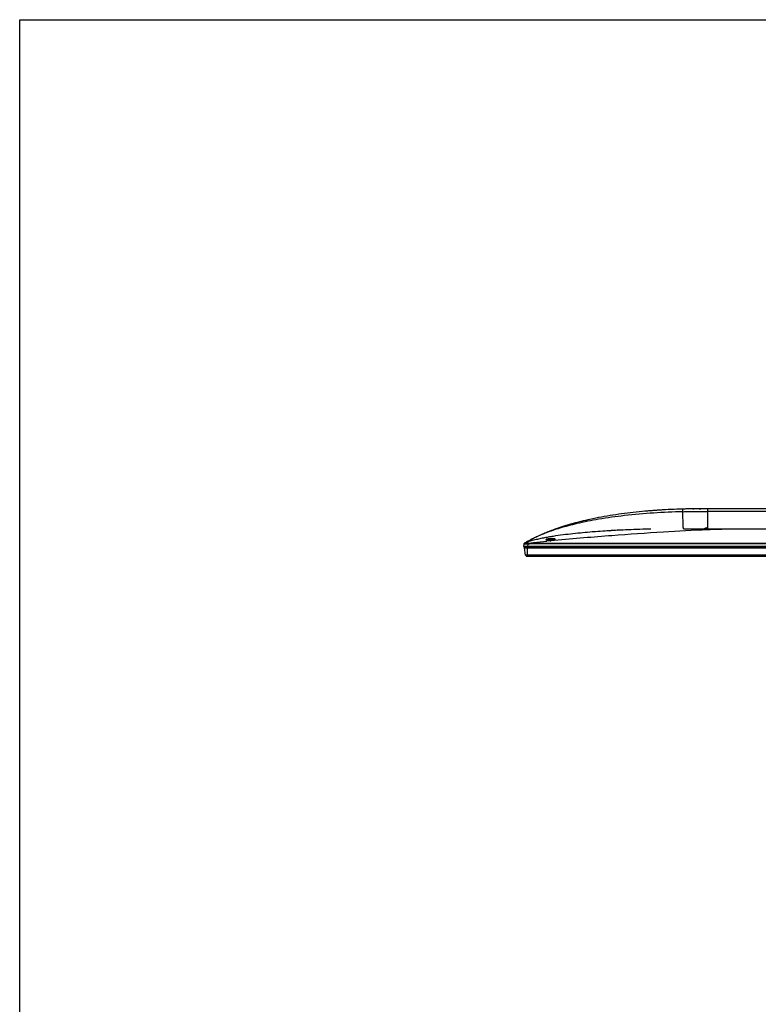
# Model space of a CAD drawing. Units: millimetres. Extents: x 0 to 559, y 0 to 432.
# Drawn here: x 0 to 99, y 300 to 432 of the extents above; entities that cross this region are included whole.
import ezdxf

# ---------------------------------------------------------------- set-up
doc = ezdxf.new("R2010")
doc.units = ezdxf.units.MM
doc.header["$LTSCALE"] = 30.734
for name, color, linetype in [('0001398579_DXF_CONTINUOUS_LINE', 7, 'CONTINUOUS'), ('55UK75_1POLE_COMMERCIDXF_FORMAT', 7, 'CONTINUOUS'), ('DEF_DRAFT_ENTITY', 7, 'CONTINUOUS')]:
    doc.layers.add(name, color=color, linetype=linetype)

msp = doc.modelspace()

# ---------------------------------------------------------------- linework, layer by layer
at = {"layer": '0001398579_DXF_CONTINUOUS_LINE', "color": 7, "linetype": 'CONTINUOUS'}
for p, q in [((67.491, 361.186), (67.491, 361.214)), ((191.031, 361.214), (67.491, 361.214)), ((67.491, 361.186), (191.031, 361.186)), ((67.64, 360.21), (67.491, 361.183)), ((191.031, 361.183), (67.491, 361.183)), ((67.511, 361.234), (191.011, 361.234)), ((67.641, 361.244), (67.641, 361.234)), ((67.741, 361.244), (67.741, 361.234)), ((67.761, 361.234), (67.761, 361.244)), ((67.841, 361.234), (67.841, 360.092)), ((68.011, 361.244), (68.011, 361.234)), ((68.041, 361.234), (68.041, 361.244)), ((67.64, 360.21), (190.882, 360.21)), ((67.735, 360.092), (67.645, 360.2)), ((190.878, 360.2), (67.645, 360.2)), ((67.735, 360.092), (67.735, 360.091)), ((67.735, 360.092), (67.735, 360.092)), ((67.735, 360.092), (67.735, 360.092)), ((67.735, 360.091), (67.736, 360.091)), ((67.736, 360.091), (67.736, 360.09)), ((67.736, 360.091), (67.736, 360.091)), ((67.736, 360.091), (67.736, 360.091)), ((67.736, 360.09), (67.737, 360.09)), ((67.737, 360.09), (67.737, 360.089)), ((67.737, 360.09), (67.737, 360.09)), ((67.737, 360.09), (67.737, 360.09)), ((67.737, 360.089), (67.738, 360.089)), ((67.738, 360.089), (67.738, 360.089)), ((67.738, 360.089), (67.739, 360.088)), ((67.738, 360.089), (67.738, 360.089)), ((67.738, 360.089), (67.738, 360.089)), ((67.739, 360.088), (67.739, 360.088)), ((67.739, 360.088), (67.74, 360.088)), ((67.739, 360.088), (67.739, 360.088)), ((67.739, 360.088), (67.739, 360.088)), ((67.74, 360.088), (67.74, 360.087)), ((67.74, 360.088), (67.74, 360.088)), ((67.74, 360.087), (67.741, 360.087)), ((67.74, 360.087), (67.74, 360.087)), ((67.741, 360.087), (67.742, 360.087)), ((67.741, 360.087), (67.741, 360.087)), ((67.741, 360.087), (67.741, 360.087)), ((67.741, 360.087), (67.741, 360.087)), ((67.742, 360.087), (67.742, 360.086)), ((67.742, 360.087), (67.742, 360.087)), ((67.742, 360.086), (67.743, 360.086)), ((67.742, 360.086), (67.742, 360.086)), ((67.743, 360.086), (67.743, 360.086)), ((67.743, 360.086), (67.743, 360.086)), ((67.743, 360.086), (67.744, 360.086)), ((67.743, 360.086), (67.743, 360.086)), ((67.744, 360.086), (67.745, 360.086)), ((67.744, 360.086), (67.744, 360.086)), ((67.744, 360.086), (67.744, 360.086)), ((67.744, 360.086), (67.744, 360.086)), ((67.744, 360.086), (67.744, 360.086)), ((67.745, 360.086), (67.745, 360.085)), ((67.745, 360.086), (67.745, 360.086)), ((67.745, 360.085), (67.746, 360.085)), ((67.745, 360.085), (67.745, 360.085)), ((67.745, 360.085), (67.745, 360.085)), ((67.746, 360.085), (67.746, 360.085)), ((67.746, 360.085), (67.746, 360.085)), ((67.746, 360.085), (67.746, 360.085)), ((67.746, 360.085), (67.747, 360.085)), ((67.746, 360.085), (67.746, 360.085)), ((67.746, 360.085), (67.746, 360.085)), ((67.747, 360.085), (67.748, 360.085)), ((67.747, 360.085), (67.747, 360.085)), ((67.747, 360.085), (67.747, 360.085)), ((67.747, 360.085), (67.747, 360.085)), ((67.747, 360.085), (67.747, 360.085)), ((67.747, 360.085), (67.747, 360.085)), ((67.747, 360.085), (67.747, 360.085)), ((67.748, 360.085), (67.748, 360.085)), ((67.748, 360.085), (67.748, 360.085)), ((67.748, 360.085), (67.748, 360.085)), ((67.748, 360.085), (67.749, 360.085)), ((67.748, 360.085), (67.748, 360.085)), ((67.748, 360.085), (67.748, 360.085)), ((67.748, 360.085), (67.748, 360.085)), ((67.748, 360.085), (67.748, 360.085)), ((67.749, 360.085), (67.75, 360.085)), ((67.749, 360.085), (67.749, 360.085)), ((67.749, 360.085), (67.749, 360.085)), ((67.749, 360.085), (67.749, 360.085)), ((67.749, 360.085), (67.749, 360.085)), ((67.749, 360.085), (67.749, 360.085)), ((67.75, 360.085), (67.75, 360.085)), ((67.75, 360.085), (67.75, 360.085)), ((67.75, 360.085), (67.75, 360.085)), ((67.75, 360.085), (67.75, 360.085)), ((67.75, 360.085), (67.751, 360.085)), ((67.751, 360.085), (67.753, 360.085)), ((67.751, 360.085), (67.751, 360.085)), ((67.753, 360.085), (67.756, 360.085)), ((67.756, 360.085), (67.765, 360.085)), ((67.765, 360.085), (67.841, 360.085)), ((67.841, 360.092), (67.841, 360.085)), ((67.841, 360.085), (190.681, 360.085)), ((67.85, 360.092), (67.85, 360.085)), ((67.85, 360.092), (190.672, 360.092))]:
    msp.add_line(p, q, dxfattribs=at)
for centre, radius, start, end in [((67.511, 361.214), 0.02, 90, 180), ((67.511, 361.186), 0.02, 180, 188.70222), ((67.66, 360.213), 0.02, 188.70222, 219.80557), ((67.85, 358.412), 1.68, 90.00502, 90.30865)]:
    msp.add_arc(centre, radius, start, end, dxfattribs=at)
msp.add_open_spline([(67.735, 360.092), (67.735, 360.092), (67.735, 360.092), (67.735, 360.092), (67.736, 360.092), (67.737, 360.092), (67.74, 360.092), (67.743, 360.092), (67.748, 360.092), (67.753, 360.092), (67.759, 360.092), (67.769, 360.092), (67.783, 360.092), (67.801, 360.092), (67.821, 360.092), (67.834, 360.092), (67.841, 360.092)], degree=3, knots=[0, 0, 0, 0, 0.0013934, 0.0051589, 0.0112984, 0.0197999, 0.0438121, 0.076983, 0.1189999, 0.1694699, 0.2279125, 0.2937683, 0.4451407, 0.6177965, 0.8051315, 1, 1, 1, 1], dxfattribs=at)
at = {"layer": '55UK75_1POLE_COMMERCIDXF_FORMAT', "color": 7, "linetype": 'CONTINUOUS'}
for p, q in [((0, 0), (0, 431.8)), ((0, 0), (0, 431.8)), ((0, 431.8), (558.8, 431.8)), ((0, 431.8), (558.8, 431.8))]:
    msp.add_line(p, q, dxfattribs=at)
at = {"layer": 'DEF_DRAFT_ENTITY', "color": 7, "linetype": 'CONTINUOUS'}
for p, q in [((84.119, 366.114), (84.073, 366.11)), ((86.261, 366.262), (86.18, 366.257)), ((88.769, 366.368), (88.662, 366.365)), ((89.376, 366.384), (89.371, 366.384)), ((89.408, 366.385), (89.406, 366.385)), ((89.999, 366.397), (89.993, 366.397)), ((90.031, 366.398), (90.136, 366.4)), ((90.638, 366.407), (90.632, 366.406)), ((90.877, 366.409), (91.038, 366.41)), ((91.038, 366.41), (91.101, 366.411)), ((91.292, 366.412), (91.288, 366.412)), ((91.961, 366.414), (91.961, 363.744)), ((116.879, 366.414), (91.961, 366.414)), ((116.881, 366.061), (91.961, 366.061)), ((70.809, 363.375), (70.717, 363.339)), ((70.903, 363.411), (70.809, 363.375)), ((70.997, 363.448), (70.903, 363.411)), ((71.093, 363.484), (70.997, 363.448)), ((71.19, 363.52), (71.093, 363.484)), ((71.288, 363.557), (71.19, 363.52)), ((71.388, 363.593), (71.288, 363.557)), ((71.488, 363.63), (71.388, 363.593)), ((71.59, 363.666), (71.488, 363.63)), ((71.692, 363.703), (71.59, 363.666)), ((71.796, 363.739), (71.692, 363.703)), ((71.901, 363.776), (71.796, 363.739)), ((72.006, 363.812), (71.901, 363.776)), ((72.112, 363.848), (72.006, 363.812)), ((72.218, 363.884), (72.112, 363.848)), ((72.319, 363.917), (72.218, 363.884)), ((72.43, 363.954), (72.319, 363.917)), ((72.394, 363.942), (72.359, 363.93)), ((72.574, 364), (72.43, 363.954)), ((72.608, 364.012), (72.52, 363.983)), ((72.68, 364.035), (72.574, 364)), ((77.308, 363.362), (76.973, 363.337)), ((77.639, 363.386), (77.308, 363.362)), ((77.965, 363.408), (77.639, 363.386)), ((78.282, 363.429), (77.965, 363.408)), ((78.506, 363.444), (78.282, 363.429)), ((78.887, 363.467), (79.09, 363.479)), ((80.354, 363.547), (80.239, 363.541)), ((80.69, 363.563), (80.354, 363.547)), ((80.428, 363.551), (80.354, 363.547)), ((81.028, 363.579), (80.69, 363.563)), ((81.383, 363.594), (81.028, 363.579)), ((81.755, 363.609), (81.383, 363.594)), ((82.137, 363.624), (81.755, 363.609)), ((82.524, 363.638), (82.137, 363.624)), ((82.922, 363.652), (82.524, 363.638)), ((83.338, 363.665), (82.922, 363.652)), ((83.773, 363.677), (83.338, 363.665)), ((84.226, 363.689), (83.773, 363.677)), ((84.411, 363.693), (84.226, 363.689)), ((88.761, 363.744), (169.761, 363.744)), ((91.819, 363.786), (91.819, 363.744)), ((91.921, 363.792), (91.921, 363.744)), ((67.977, 362.074), (67.879, 362.021)), ((68.073, 362.126), (67.977, 362.074)), ((68.169, 362.177), (68.073, 362.126)), ((68.264, 362.227), (68.169, 362.177)), ((68.359, 362.277), (68.264, 362.227)), ((68.453, 362.325), (68.359, 362.277)), ((68.546, 362.372), (68.453, 362.325)), ((68.638, 362.419), (68.546, 362.372)), ((68.729, 362.464), (68.638, 362.419)), ((68.819, 362.508), (68.729, 362.464)), ((68.908, 362.552), (68.819, 362.508)), ((68.996, 362.594), (68.908, 362.552)), ((69.083, 362.635), (68.996, 362.594)), ((69.169, 362.676), (69.083, 362.635)), ((69.253, 362.715), (69.169, 362.676)), ((69.336, 362.753), (69.253, 362.715)), ((69.417, 362.79), (69.336, 362.753)), ((69.497, 362.826), (69.417, 362.79)), ((69.575, 362.862), (69.497, 362.826)), ((69.531, 362.842), (69.531, 362.844)), ((69.532, 362.844), (69.536, 362.844)), ((69.652, 362.896), (69.575, 362.862)), ((69.728, 362.929), (69.652, 362.896)), ((69.804, 362.962), (69.728, 362.929)), ((69.88, 362.995), (69.804, 362.962)), ((69.957, 363.028), (69.88, 362.995)), ((70.034, 363.061), (69.957, 363.028)), ((70.114, 363.095), (70.034, 363.061)), ((70.195, 363.129), (70.114, 363.095)), ((70.279, 363.163), (70.195, 363.129)), ((70.363, 363.198), (70.279, 363.163)), ((70.45, 363.233), (70.363, 363.198)), ((70.418, 362.25), (70.416, 362.251)), ((70.416, 362.251), (70.416, 362.251)), ((70.419, 362.249), (70.418, 362.25)), ((70.421, 362.249), (70.419, 362.249)), ((70.424, 362.248), (70.421, 362.249)), ((70.426, 362.247), (70.424, 362.248)), ((70.429, 362.246), (70.426, 362.247)), ((70.432, 362.245), (70.429, 362.246)), ((70.436, 362.244), (70.432, 362.245)), ((70.439, 362.243), (70.436, 362.244)), ((70.443, 362.241), (70.439, 362.243)), ((70.448, 362.24), (70.443, 362.241)), ((70.452, 362.239), (70.448, 362.24)), ((70.537, 363.268), (70.45, 363.233)), ((70.457, 362.238), (70.452, 362.239)), ((70.462, 362.237), (70.457, 362.238)), ((70.459, 362.075), (70.508, 362.081)), ((70.459, 362.075), (70.508, 362.08)), ((70.467, 362.235), (70.462, 362.237)), ((70.473, 362.234), (70.467, 362.235)), ((70.479, 362.233), (70.473, 362.234)), ((70.485, 362.232), (70.479, 362.233)), ((70.491, 362.23), (70.485, 362.232)), ((70.498, 362.229), (70.491, 362.23)), ((70.505, 362.228), (70.498, 362.229)), ((70.512, 362.226), (70.505, 362.228)), ((70.52, 362.225), (70.512, 362.226)), ((70.527, 362.224), (70.52, 362.225)), ((70.536, 362.222), (70.527, 362.224)), ((70.544, 362.221), (70.536, 362.222)), ((70.627, 363.304), (70.537, 363.268)), ((70.553, 362.22), (70.544, 362.221)), ((70.562, 362.218), (70.553, 362.22)), ((70.571, 362.217), (70.562, 362.218)), ((70.581, 362.216), (70.571, 362.217)), ((70.591, 362.215), (70.581, 362.216)), ((70.601, 362.213), (70.591, 362.215)), ((70.612, 362.212), (70.601, 362.213)), ((70.623, 362.211), (70.612, 362.212)), ((70.634, 362.21), (70.623, 362.211)), ((70.717, 363.339), (70.627, 363.304)), ((70.645, 362.208), (70.634, 362.21)), ((70.657, 362.207), (70.645, 362.208)), ((70.67, 362.206), (70.657, 362.207)), ((70.682, 362.205), (70.67, 362.206)), ((70.695, 362.204), (70.682, 362.205)), ((70.709, 362.203), (70.695, 362.204)), ((70.722, 362.202), (70.709, 362.203)), ((70.736, 362.201), (70.722, 362.202)), ((70.751, 362.2), (70.736, 362.201)), ((70.766, 362.199), (70.751, 362.2)), ((70.781, 362.198), (70.766, 362.199)), ((70.796, 362.198), (70.781, 362.198)), ((70.812, 362.197), (70.796, 362.198)), ((70.829, 362.196), (70.812, 362.197)), ((70.845, 362.196), (70.829, 362.196)), ((70.862, 362.195), (70.845, 362.196)), ((70.88, 362.195), (70.862, 362.195)), ((70.897, 362.195), (70.88, 362.195)), ((70.916, 362.194), (70.897, 362.195)), ((70.934, 362.194), (70.916, 362.194)), ((70.931, 362.194), (70.931, 362.2)), ((70.931, 362.125), (71.011, 362.133)), ((70.931, 362.125), (71.011, 362.133)), ((70.953, 362.194), (70.934, 362.194)), ((70.972, 362.195), (70.953, 362.194)), ((70.991, 362.195), (70.972, 362.195)), ((71.01, 362.195), (70.991, 362.195)), ((71.029, 362.196), (71.01, 362.195)), ((71.011, 362.2), (71.011, 362.195)), ((71.011, 362.193), (71.015, 362.193)), ((71.049, 362.197), (71.029, 362.196)), ((71.068, 362.197), (71.049, 362.197)), ((71.087, 362.198), (71.068, 362.197)), ((71.105, 362.199), (71.087, 362.198)), ((71.123, 362.2), (71.105, 362.199)), ((71.141, 362.202), (71.123, 362.2)), ((71.158, 362.203), (71.141, 362.202)), ((71.174, 362.204), (71.158, 362.203)), ((71.19, 362.206), (71.174, 362.204)), ((71.206, 362.207), (71.19, 362.206)), ((71.221, 362.209), (71.206, 362.207)), ((71.235, 362.21), (71.221, 362.209)), ((71.249, 362.212), (71.235, 362.21)), ((71.263, 362.214), (71.249, 362.212)), ((71.277, 362.216), (71.263, 362.214)), ((71.29, 362.217), (71.277, 362.216)), ((71.302, 362.219), (71.29, 362.217)), ((71.315, 362.221), (71.302, 362.219)), ((71.327, 362.223), (71.315, 362.221)), ((71.339, 362.225), (71.327, 362.223)), ((71.35, 362.227), (71.339, 362.225)), ((71.361, 362.229), (71.35, 362.227)), ((71.372, 362.231), (71.361, 362.229)), ((71.382, 362.233), (71.372, 362.231)), ((71.392, 362.235), (71.382, 362.233)), ((71.402, 362.237), (71.392, 362.235)), ((71.411, 362.239), (71.402, 362.237)), ((71.42, 362.241), (71.411, 362.239)), ((71.429, 362.243), (71.42, 362.241)), ((71.437, 362.245), (71.429, 362.243)), ((71.445, 362.248), (71.437, 362.245)), ((71.453, 362.25), (71.445, 362.248)), ((71.46, 362.252), (71.453, 362.25)), ((71.467, 362.254), (71.46, 362.252)), ((71.474, 362.256), (71.467, 362.254)), ((71.481, 362.258), (71.474, 362.256)), ((71.487, 362.26), (71.481, 362.258)), ((71.492, 362.262), (71.487, 362.26)), ((71.498, 362.264), (71.492, 362.262)), ((71.503, 362.266), (71.498, 362.264)), ((71.507, 362.267), (71.503, 362.266)), ((71.512, 362.269), (71.507, 362.267)), ((71.516, 362.271), (71.512, 362.269)), ((71.519, 362.273), (71.516, 362.271)), ((71.523, 362.274), (71.519, 362.273)), ((71.526, 362.276), (71.523, 362.274)), ((71.528, 362.277), (71.526, 362.276)), ((71.531, 362.278), (71.528, 362.277)), ((71.532, 362.279), (71.531, 362.278)), ((71.534, 362.28), (71.532, 362.279)), ((71.535, 362.281), (71.534, 362.28)), ((71.536, 362.281), (71.535, 362.281)), ((71.536, 362.282), (71.536, 362.282)), ((71.536, 362.282), (71.536, 362.281)), ((76.633, 363.311), (76.533, 363.303)), ((76.973, 363.337), (76.633, 363.311)), ((67.392, 361.36), (67.451, 361.72)), ((67.433, 361.36), (67.423, 361.36)), ((67.447, 361.36), (67.433, 361.36)), ((67.447, 361.36), (67.433, 361.36)), ((67.941, 361.36), (67.447, 361.36)), ((67.454, 361.738), (67.451, 361.72)), ((67.455, 361.743), (67.454, 361.738)), ((67.454, 361.74), (67.454, 361.738)), ((67.454, 361.738), (67.454, 361.738)), ((67.456, 361.747), (67.455, 361.743)), ((67.457, 361.751), (67.456, 361.747)), ((67.458, 361.755), (67.457, 361.751)), ((67.46, 361.759), (67.458, 361.755)), ((67.462, 361.764), (67.46, 361.759)), ((67.464, 361.768), (67.462, 361.764)), ((67.466, 361.772), (67.464, 361.768)), ((67.469, 361.776), (67.466, 361.772)), ((67.471, 361.78), (67.469, 361.776)), ((67.474, 361.784), (67.471, 361.78)), ((67.472, 361.718), (67.491, 361.718)), ((67.478, 361.788), (67.474, 361.784)), ((67.481, 361.792), (67.478, 361.788)), ((67.485, 361.795), (67.481, 361.792)), ((67.489, 361.799), (67.485, 361.795)), ((67.493, 361.802), (67.489, 361.799)), ((67.491, 361.718), (67.496, 361.718)), ((67.491, 361.244), (191.031, 361.244)), ((67.497, 361.805), (67.493, 361.802)), ((67.502, 361.808), (67.497, 361.805)), ((67.585, 361.855), (67.502, 361.808)), ((67.502, 361.808), (67.502, 361.808)), ((67.502, 361.808), (67.503, 361.808)), ((67.502, 361.808), (67.503, 361.808)), ((67.503, 361.808), (67.503, 361.808)), ((67.503, 361.808), (67.513, 361.806)), ((67.503, 361.808), (67.503, 361.808)), ((67.503, 361.808), (67.504, 361.808)), ((67.504, 361.808), (67.504, 361.808)), ((67.504, 361.808), (67.505, 361.808)), ((67.505, 361.808), (67.505, 361.808)), ((67.505, 361.808), (67.506, 361.807)), ((67.506, 361.807), (67.506, 361.807)), ((67.506, 361.807), (67.507, 361.807)), ((67.507, 361.807), (67.507, 361.807)), ((67.507, 361.807), (67.508, 361.807)), ((67.508, 361.807), (67.508, 361.807)), ((67.508, 361.807), (67.509, 361.807)), ((67.509, 361.807), (67.51, 361.807)), ((67.51, 361.807), (67.511, 361.806)), ((67.511, 361.806), (67.512, 361.806)), ((67.511, 361.806), (67.511, 361.806)), ((67.512, 361.806), (67.513, 361.806)), ((67.512, 361.806), (67.512, 361.806)), ((67.512, 361.806), (67.512, 361.806)), ((67.513, 361.806), (67.513, 361.806)), ((67.59, 361.36), (67.549, 361.36)), ((67.683, 361.911), (67.585, 361.855)), ((67.781, 361.966), (67.683, 361.911)), ((67.879, 362.021), (67.781, 361.966)), ((67.941, 361.36), (67.991, 361.721)), ((67.941, 361.36), (67.941, 361.244)), ((67.941, 361.36), (67.991, 361.36)), ((190.933, 361.36), (67.991, 361.36)), ((68.168, 361.728), (68.168, 361.806)), ((68.168, 361.806), (190.355, 361.806)), ((190.355, 361.728), (68.168, 361.728))]:
    msp.add_line(p, q, dxfattribs=at)
for centre, radius, start, end in [((84.085, 365.971), 0.14, 93.62011, 94.7364), ((90.567, 287.724), 78.654, 94.39915, 94.70197), ((90.695, 286.06), 80.324, 94.19841, 94.39948), ((90.782, 284.882), 81.505, 94.06041, 94.19856), ((90.9, 283.197), 83.194, 93.738, 94.05977), ((91.063, 280.723), 85.673, 93.26724, 93.73835), ((92.719, 366.345), 4.057, 180.04435, 180.27974), ((92.626, 366.345), 3.964, 180.28203, 180.45701), ((91.769, 264.343), 102.069, 91.3466, 91.6846), ((91.834, 261.634), 104.78, 90.98598, 91.43046), ((91.84, 261.336), 105.077, 91.00732, 91.34372), ((91.854, 260.658), 105.756, 90.87971, 91.32537), ((91.897, 258.091), 108.323, 90.66895, 91.00388), ((91.911, 257.074), 109.34, 90.5417, 90.92988), ((91.92, 256.381), 110.033, 90.45923, 90.87818), ((91.937, 254.584), 111.83, 90.33264, 90.66584), ((91.959, 250.791), 115.624, 89.99906, 90.33076), ((82.4, 333.458), 32.084, 108.32721, 109.39584), ((82.603, 332.858), 32.718, 108.44282, 108.75162), ((82.65, 332.72), 32.864, 108.4417, 108.56487), ((82.711, 332.536), 33.057, 108.25023, 108.51271), ((82.759, 332.391), 33.21, 108.13272, 108.44137), ((82.778, 332.333), 33.271, 108.12121, 108.3781), ((82.792, 332.29), 33.316, 108.12132, 108.32217), ((82.963, 331.768), 33.866, 107.67571, 108.12064), ((82.908, 331.936), 33.689, 107.87873, 108.12123), ((82.887, 332.002), 33.619, 107.96048, 108.12137), ((83.014, 331.607), 34.034, 107.72518, 107.87888), ((83.048, 331.501), 34.146, 107.67649, 107.80306), ((83.13, 331.246), 34.414, 107.50867, 107.67644), ((83.124, 331.262), 34.396, 107.52768, 107.67646), ((83.305, 330.689), 34.997, 107.0462, 107.5267), ((83.689, 329.429), 36.315, 106.37894, 106.78938), ((83.867, 328.824), 36.946, 106.09241, 106.37963), ((83.966, 328.483), 37.301, 105.9579, 106.09265), ((84.042, 328.215), 37.579, 105.77271, 105.95784), ((84.165, 327.78), 38.031, 105.45458, 105.77244), ((86.93, 229.42), 134.288, 92.80669, 93.59646), ((86.785, 231.805), 131.899, 93.17386, 93.43261), ((86.84, 230.827), 132.879, 93.17439, 93.34383), ((87.059, 226.878), 136.834, 93.00774, 93.17438), ((87.27, 222.88), 140.837, 92.8615, 93.00782), ((91.934, 363.044), 0.8, 94.7908, 118.96413), ((91.934, 363.042), 0.752, 98.72317, 111.02651), ((92.045, 360.836), 2.958, 92.39861, 94.3728), ((91.871, 363.792), 0.05, 0, 94.7908), ((86.803, 209.043), 153.903, 95.91925, 96.0777), ((70.937, 365.35), 3.158, 268.77264, 269.63324), ((70.971, 361.619), 0.583, 93.93408, 98.826), ((70.937, 365.326), 3.134, 269.63366, 269.89911), ((70.937, 365.313), 3.121, 269.89919, 270.07627), ((70.937, 365.251), 3.059, 270.07192, 271.38995), ((70.971, 361.619), 0.583, 82.3201, 86.06592), ((90.437, 173.913), 189.22, 95.73389, 95.8923), ((70.939, 365.167), 2.975, 271.45908, 271.6418), ((70.941, 365.11), 2.918, 271.6399, 272.39069), ((67.491, 361.344), 0.1, 170.79491, 270.02263), ((67.551, 361.713), 0.1, 112.41391, 170.79491)]:
    msp.add_arc(centre, radius, start, end, dxfattribs=at)
for points, knots in [([(88.674, 366.018), (86.071, 365.948), (82.297, 365.716), (77.583, 365.058), (74.69, 364.486), (72.349, 363.871), (70.462, 363.231), (68.89, 362.558), (67.946, 362.062), (67.503, 361.808)], [0, 0, 0, 0, 0.3586267, 0.5200162, 0.6554133, 0.7646639, 0.8532102, 0.9296131, 1, 1, 1, 1]), ([(88.662, 366.365), (87.629, 366.334), (85.542, 366.238), (82.95, 366.023), (80.87, 365.78), (78.803, 365.487), (76.447, 365.054), (74.63, 364.606), (73.828, 364.379)], [0, 0, 0, 0, 0.2032106, 0.4126015, 0.5172969, 0.6219923, 0.8313832, 1, 1, 1, 1]), ([(84.073, 366.11), (83.524, 366.065), (82.454, 365.965), (80.87, 365.78), (78.803, 365.487), (76.516, 365.067), (74.767, 364.639), (74.031, 364.436)], [0, 0, 0, 0, 0.1604682, 0.3138134, 0.4671586, 0.7738489, 1, 1, 1, 1]), ([(88.662, 366.342), (88.662, 366.345), (88.662, 366.351), (88.662, 366.359), (88.661, 366.362), (88.662, 366.365), (88.662, 366.365)], [0, 0, 0, 0, 0.4330454, 0.7460579, 0.9360206, 1, 1, 1, 1]), ([(91.961, 366.414), (90.889, 366.414), (89.789, 366.399), (88.693, 366.366), (88.662, 366.365)], [0, 0, 0, 0, 0.9713309, 1, 1, 1, 1]), ([(88.674, 366.018), (88.672, 366.048), (88.666, 366.147), (88.663, 366.245), (88.662, 366.313)], [0, 0, 0, 0, 0.3104746, 1, 1, 1, 1]), ([(88.674, 366.018), (88.962, 366.025), (90.058, 366.051), (91.154, 366.061), (91.961, 366.061)], [0, 0, 0, 0, 0.2631707, 1, 1, 1, 1]), ([(88.761, 363.744), (88.76, 363.744), (88.757, 363.748), (88.754, 363.76), (88.749, 363.79), (88.744, 363.838), (88.738, 363.907), (88.733, 363.996), (88.727, 364.104), (88.721, 364.231), (88.714, 364.435), (88.705, 364.729), (88.694, 365.122), (88.684, 365.557), (88.677, 365.861), (88.674, 366.018)], [0, 0, 0, 0, 0.0015949, 0.0049795, 0.0179651, 0.0395772, 0.0699029, 0.1089293, 0.1565007, 0.2123645, 0.2761616, 0.425596, 0.6000536, 0.7936842, 1, 1, 1, 1]), ([(71.532, 362.186), (72.833, 362.317), (75.383, 362.55), (80.23, 362.943), (85.747, 363.329), (90.865, 363.604), (94.428, 363.721), (96.018, 363.744), (96.761, 363.744)], [0, 0, 0, 0, 0.1551871, 0.3038072, 0.5769862, 0.8113782, 0.911794, 1, 1, 1, 1]), ([(73.828, 364.379), (73.633, 364.324), (73.25, 364.213), (72.868, 364.095), (72.68, 364.035)], [0, 0, 0, 0, 0.505411, 1, 1, 1, 1]), ([(91.819, 363.786), (91.818, 363.792), (91.817, 363.804), (91.815, 363.817), (91.814, 363.826), (91.813, 363.831), (91.813, 363.833), (91.812, 363.835), (91.813, 363.835)], [0, 0, 0, 0, 0.3827438, 0.7069153, 0.8312205, 0.9235728, 0.9804924, 1, 1, 1, 1]), ([(76.533, 363.303), (76.125, 363.27), (75.273, 363.197), (73.981, 363.067), (72.657, 362.91), (71.558, 362.755), (70.683, 362.612), (70.03, 362.492), (69.379, 362.357), (68.732, 362.203), (68.198, 362.052), (67.792, 361.915), (67.6, 361.842), (67.513, 361.806)], [0, 0, 0, 0, 0.1333759, 0.2788159, 0.424256, 0.569696, 0.642416, 0.715136, 0.787856, 0.860576, 0.9332961, 0.9696561, 1, 1, 1, 1]), ([(68.168, 361.806), (68.36, 361.831), (69.123, 361.928), (69.887, 362.014), (70.459, 362.075)], [0, 0, 0, 0, 0.2516458, 1, 1, 1, 1]), ([(71.612, 362.32), (71.614, 362.323), (71.616, 362.331), (71.611, 362.344), (71.599, 362.354), (71.574, 362.369), (71.527, 362.383), (71.455, 362.396), (71.363, 362.405), (71.256, 362.409), (71.138, 362.41), (70.973, 362.405), (70.775, 362.391), (70.592, 362.368), (70.471, 362.345), (70.406, 362.328), (70.365, 362.312), (70.343, 362.297), (70.341, 362.289)], [0, 0, 0, 0, 0.0087595, 0.0176168, 0.0286928, 0.0431338, 0.0835637, 0.1395841, 0.2097598, 0.2916209, 0.3819815, 0.4772078, 0.6669529, 0.8315584, 0.8965902, 0.9469081, 0.9811308, 1, 1, 1, 1]), ([(70.342, 362.279), (70.347, 362.269), (70.377, 362.254), (70.406, 362.245), (70.425, 362.24)], [0, 0, 0, 0, 0.3527066, 1, 1, 1, 1]), ([(70.425, 362.24), (70.487, 362.225), (70.635, 362.204), (70.783, 362.195), (70.869, 362.193)], [0, 0, 0, 0, 0.423841, 1, 1, 1, 1]), ([(71.517, 362.296), (71.509, 362.303), (71.487, 362.315), (71.422, 362.336), (71.308, 362.35), (71.146, 362.355), (70.963, 362.348), (70.784, 362.331), (70.63, 362.307), (70.524, 362.283), (70.467, 362.261), (70.447, 362.249), (70.442, 362.242)], [0, 0, 0, 0, 0.0282741, 0.0686615, 0.1851568, 0.3393628, 0.512415, 0.6828098, 0.8305393, 0.9394572, 0.9759333, 1, 1, 1, 1]), ([(71.062, 362.195), (71.151, 362.198), (71.306, 362.212), (71.459, 362.243), (71.522, 362.265)], [0, 0, 0, 0, 0.5711725, 1, 1, 1, 1]), ([(71.526, 362.276), (71.526, 362.281), (71.523, 362.289), (71.518, 362.294), (71.517, 362.296)], [0, 0, 0, 0, 0.716543, 1, 1, 1, 1]), ([(71.522, 362.265), (71.543, 362.272), (71.576, 362.285), (71.607, 362.308), (71.612, 362.32)], [0, 0, 0, 0, 0.6262169, 1, 1, 1, 1]), ([(67.423, 361.36), (67.419, 361.36), (67.411, 361.36), (67.401, 361.361), (67.396, 361.359), (67.393, 361.361), (67.392, 361.36)], [0, 0, 0, 0, 0.4357973, 0.7488767, 0.9370191, 1, 1, 1, 1]), ([(67.451, 361.72), (67.454, 361.74), (67.472, 361.777), (67.509, 361.798), (67.528, 361.802)], [0, 0, 0, 0, 0.4997837, 1, 1, 1, 1]), ([(67.451, 361.72), (67.451, 361.719), (67.462, 361.719), (67.467, 361.718), (67.472, 361.718)], [0, 0, 0, 0, 0.2504311, 1, 1, 1, 1]), ([(67.496, 361.718), (67.562, 361.718), (67.727, 361.72), (67.892, 361.719), (67.991, 361.721)], [0, 0, 0, 0, 0.4033399, 1, 1, 1, 1]), ([(67.513, 361.806), (67.517, 361.807), (67.524, 361.81), (67.527, 361.804), (67.528, 361.802)], [0, 0, 0, 0, 0.6685196, 1, 1, 1, 1]), ([(67.528, 361.802), (67.528, 361.801), (67.533, 361.799), (67.54, 361.798), (67.551, 361.797), (67.574, 361.797), (67.613, 361.796), (67.669, 361.797), (67.737, 361.798), (67.843, 361.799), (67.927, 361.801), (67.985, 361.804)], [0, 0, 0, 0, 0.0078565, 0.0242691, 0.0496007, 0.0836568, 0.176829, 0.3005827, 0.4504206, 0.6211454, 1, 1, 1, 1]), ([(67.985, 361.804), (68.015, 361.806), (68.076, 361.808), (68.137, 361.809), (68.168, 361.806)], [0, 0, 0, 0, 0.501173, 1, 1, 1, 1]), ([(67.991, 361.721), (67.99, 361.731), (67.988, 361.758), (67.987, 361.786), (67.985, 361.804)], [0, 0, 0, 0, 0.3383733, 1, 1, 1, 1])]:
    msp.add_open_spline(points, degree=3, knots=knots, dxfattribs=at)
for points in [[(70.341, 362.289), (70.34, 362.286), (70.341, 362.282), (70.342, 362.279)], [(67.454, 361.737), (67.458, 361.766), (67.478, 361.794), (67.503, 361.808)], [(67.991, 361.721), (68.05, 361.725), (68.109, 361.728), (68.168, 361.728)]]:
    msp.add_open_spline(points, degree=3, dxfattribs=at)

doc.saveas('drawing.dxf')
